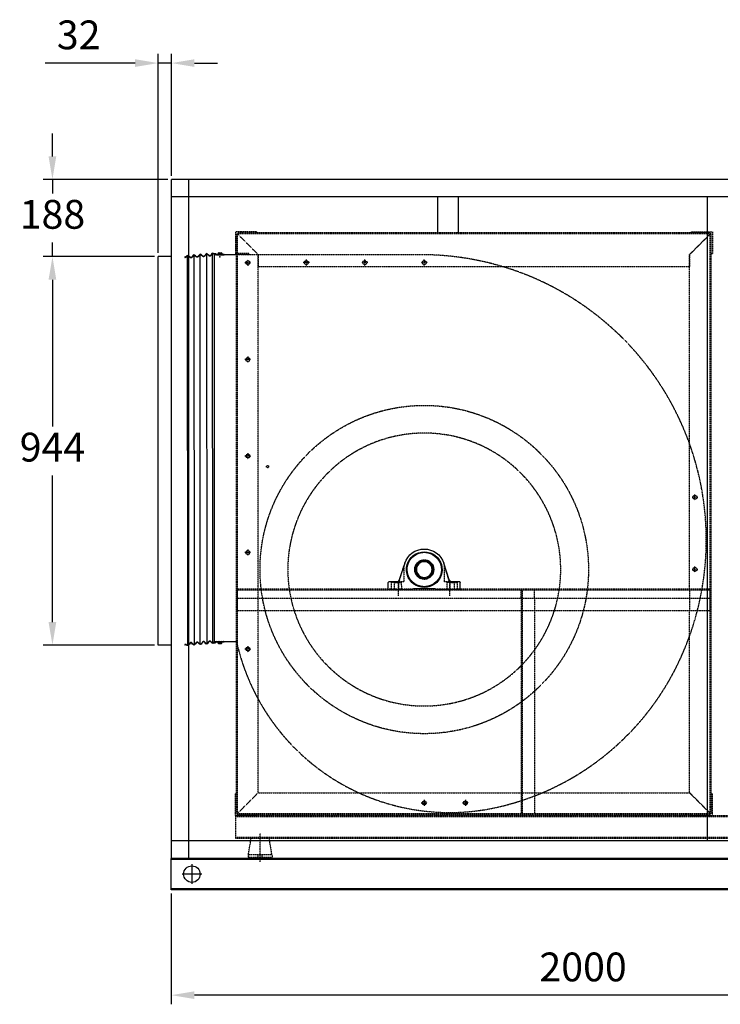
# Model space of a CAD drawing. Extents: x -79682 to -73535, y 23895 to 26581.
# Drawn here: x -79682 to -77980, y 24188 to 26581 of the extents above; entities that cross this region are included whole.
import ezdxf

# ---------------------------------------------------------------- set-up
doc = ezdxf.new("R2010")
doc.units = 0
doc.linetypes.add('HIDDEN', pattern=[0.375, 0.25, -0.125])
doc.layers.get('0').update_dxf_attribs({"linetype": 'CONTINUOUS'})
doc.layers.get('DEFPOINTS').update_dxf_attribs({"linetype": 'CONTINUOUS'})
doc.layers.add('2', color=3, linetype='HIDDEN')
doc.styles.get("Standard").update_dxf_attribs({"font": 'romans.shx'})
doc.dimstyles.new('ISO-25', dxfattribs={"dimtxt": 2.5, "dimasz": 2.5, "dimexe": 1.25, "dimexo": 0.625, "dimtad": 1, "dimdsep": 46, "dimtxsty": 'Standard', "dimcen": 2.5, "dimadec": 0, "dimazin": 0, "dimtfac": 1, "dimtmove": 0, "dimatfit": 3, "dimfxl": 0, "dimarcsym": 0})

# ---------------------------------------------------------------- blocks, each defined once
blk = doc.blocks.new('*D43')
at = {"color": 0, "lineweight": -2}
for p, q in [((-79354.4, 26005.1), (-79624.6, 26005.1)), ((-79602.3, 25949.1), (-79602.3, 25592.6)), ((-79602.3, 25117.1), (-79602.3, 25473.6)), ((-79354.4, 25061.1), (-79624.6, 25061.1))]:
    blk.add_line(p, q, dxfattribs=at)
at = {"color": 0}
for points in [[(-79611.7, 25949.1), (-79593, 25949.1), (-79602.3, 26005.1)], [(-79611.7, 25117.1), (-79593, 25117.1), (-79602.3, 25061.1)]]:
    blk.add_solid(points, dxfattribs=at)
at = {"layer": 'DEFPOINTS', "color": 0}
for p in [(-79602.3, 26005.1), (-79345.5, 26005.1, -1472.4), (-79345.5, 25061.1, -1472.4)]:
    blk.add_point(p, dxfattribs=at)
at = {"color": 0, "insert": (-79602.3, 25533.1), "char_height": 70, "attachment_point": 5}
blk.add_mtext('944', dxfattribs=at)
blk = doc.blocks.new('A$C76043815')
at = {"color": 7, "linetype": 'Continuous'}
for p, q in [((60.6, 83.1), (61.6, 81.9)), ((113.4, 81.9), (114.4, 83.1)), ((26.8, 24.5), (40.2, 64.9)), ((134.8, 64.9), (148.2, 24.5)), ((0, 0), (0, 17.5)), ((1.5, 19), (19.2, 19)), ((60, 1), (60, 0)), ((113, 3), (62, 3)), ((115, 0), (115, 1)), ((155.8, 19), (173.5, 19)), ((175, 0), (175, 17.5)), ((0, 0), (60, 0)), ((115, 0), (175, 0))]:
    blk.add_line(p, q, dxfattribs=at)
at = {"color": 7, "linetype": 'HIDDEN'}
for p, q in [((61.6, 81.9), (60.6, 83.1)), ((114.4, 83.1), (113.4, 81.9)), ((27.6, 24), (38, 57.9)), ((38, 19), (38, 57.9)), ((147.4, 24), (137, 57.9)), ((137, 57.9), (137, 19)), ((7.8, 17.5), (7.5, 0)), ((14.5, 17.5), (7.8, 17.5)), ((14.5, 19), (14.5, 17.5)), ((14.5, 19), (14.5, 17.5)), ((14.5, 17.5), (25, 17.5)), ((14.5, 17.5), (14.5, 0)), ((14.5, 17.5), (14.5, 0)), ((25, 17.5), (14.5, 17.5)), ((19.2, 19), (24, 19)), ((24, 19), (38, 19)), ((25, 17.5), (25, 19)), ((25, 17.5), (25, 19)), ((25, 17.5), (31.7, 17.5)), ((25, 17.5), (25, 0)), ((25, 17.5), (25, 0)), ((32, 0), (31.7, 17.5)), ((137, 19), (151, 19)), ((143.3, 17.5), (143, 0)), ((150, 17.5), (143.3, 17.5)), ((150, 17.5), (150, 19)), ((150, 17.5), (150, 19)), ((150, 17.5), (160.5, 17.5)), ((150, 17.5), (150, 0)), ((150, 17.5), (150, 0)), ((160.5, 17.5), (150, 17.5)), ((151, 19), (155.8, 19)), ((160.5, 19), (160.5, 17.5)), ((160.5, 19), (160.5, 17.5)), ((160.5, 17.5), (167.2, 17.5)), ((160.5, 17.5), (160.5, 0)), ((160.5, 17.5), (160.5, 0)), ((167.5, 0), (167.2, 17.5))]:
    blk.add_line(p, q, dxfattribs=at)
at = {"color": 7, "linetype": 'Continuous', "extrusion": (0, 0, -1)}
for radius in [23.1, 20.1]:
    blk.add_circle((-87.5, 49.2), radius, dxfattribs=at)
at = {"color": 7, "linetype": 'HIDDEN'}
for radius in [23.1, 20.1]:
    blk.add_circle((87.5, 49.2), radius, dxfattribs=at)
at = {"color": 7, "linetype": 'Continuous'}
for radius in [22.1, 19.1]:
    blk.add_circle((87.5, 49.2), radius, dxfattribs=at)
for centre, radius, start, end in [((87.5, 49.2), 49.8, 18.367, 161.633), ((87.5, 49.2), 43.2, 128.4174, 51.5826), ((87.5, 49.2), 41.7, 128.4174, 51.5826), ((87.5, 50.4), 40.8, 50.5239, 129.4761), ((19.2, 27), 8, 270, 341.633), ((155.8, 27), 8, 198.367, 270), ((1.5, 17.5), 1.5, 90, 180), ((62, 1), 2, 90, 180), ((113, 1), 2, 0, 90), ((173.5, 17.5), 1.5, 0, 90)]:
    blk.add_arc(centre, radius, start, end, dxfattribs=at)
at = {"color": 7, "linetype": 'HIDDEN'}
for centre, radius, start, end in [((87.5, 49.2), 43.2, 128.4174, 51.5826), ((87.5, 49.2), 41.7, 128.4174, 51.5826), ((87.5, 50.4), 40.8, 50.5239, 129.4761), ((39.5, 57.9), 1.5, 161.633, 183.0605), ((135.5, 57.9), 1.5, 357.3081, 18.367), ((18.5, 26.7), 9.49, 305.3921, 343.2744), ((18.5, 26.7), 9.5, 305.3984, 343.2682), ((27.9, 25.4), 1.41, 220.0878, 258.0982), ((27.9, 25.4), 1.41, 220.0878, 258.0982), ((147.1, 25.4), 1.41, 281.9018, 319.9122), ((147.1, 25.4), 1.41, 281.9018, 319.9122), ((156.5, 26.7), 9.5, 196.7318, 234.6016), ((156.5, 26.7), 9.49, 196.7256, 234.6079), ((6.3, 17.5), 1.5, 359, 90), ((33.2, 17.5), 1.5, 90, 181), ((141.8, 17.5), 1.5, 359, 90), ((168.7, 17.5), 1.5, 90, 181)]:
    blk.add_arc(centre, radius, start, end, dxfattribs=at)
at = {"color": 7, "linetype": 'Continuous'}
for start_param, end_param in [(0.668539, 5.614646), (5.614646, 6.951724)]:
    blk.add_ellipse((87.5, 49.1), major_axis=(0, 43.3), ratio=0.999995, start_param=start_param, end_param=end_param, dxfattribs=at)
blk = doc.blocks.new('*D45')
at = {"color": 0, "lineweight": -2}
for p, q in [((-79345.5, 26014), (-79345.5, 26497.6)), ((-79313.4, 26201.5), (-79313.4, 26497.6)), ((-79401.5, 26475.4), (-79619.8, 26475.4)), ((-79313.4, 26475.4), (-79345.5, 26475.4)), ((-79257.4, 26475.4), (-79201.4, 26475.4))]:
    blk.add_line(p, q, dxfattribs=at)
at = {"color": 0}
for points in [[(-79401.5, 26484.7), (-79401.5, 26466.1), (-79345.5, 26475.4)], [(-79257.4, 26484.7), (-79257.4, 26466.1), (-79313.4, 26475.4)]]:
    blk.add_solid(points, dxfattribs=at)
at = {"layer": 'DEFPOINTS', "color": 0}
for p in [(-79345.5, 26475.4), (-79313.4, 26192.6, -1472.4), (-79345.5, 26005.1, -1472.4)]:
    blk.add_point(p, dxfattribs=at)
at = {"color": 0, "insert": (-79538.6, 26534.9), "char_height": 70, "attachment_point": 5}
blk.add_mtext('32', dxfattribs=at)
blk = doc.blocks.new('*D46')
at = {"color": 0, "lineweight": -2}
for p, q in [((-79602.3, 26248.6), (-79602.3, 26304.6)), ((-79322.3, 26192.6), (-79624.6, 26192.6)), ((-79602.3, 26192.6), (-79602.3, 26158.3)), ((-79602.3, 26005.1), (-79602.3, 26039.3)), ((-79354.4, 26005.1), (-79624.6, 26005.1)), ((-79602.3, 25949.1), (-79602.3, 25893.1))]:
    blk.add_line(p, q, dxfattribs=at)
at = {"color": 0}
for points in [[(-79611.7, 26248.6), (-79593, 26248.6), (-79602.3, 26192.6)], [(-79611.7, 25949.1), (-79593, 25949.1), (-79602.3, 26005.1)]]:
    blk.add_solid(points, dxfattribs=at)
at = {"layer": 'DEFPOINTS', "color": 0}
for p in [(-79313.4, 26192.6, -1472.4), (-79602.3, 26005.1), (-79345.5, 26005.1, -1472.4)]:
    blk.add_point(p, dxfattribs=at)
at = {"color": 0, "insert": (-79602.3, 26098.8), "char_height": 70, "attachment_point": 5}
blk.add_mtext('188', dxfattribs=at)
blk = doc.blocks.new('*D47')
at = {"color": 0, "lineweight": -2}
for p, q in [((-79313.6, 24457.7), (-79313.6, 24188.3)), ((-77313.4, 24457.7), (-77313.4, 24188.3)), ((-77369.4, 24210.5), (-79257.6, 24210.5))]:
    blk.add_line(p, q, dxfattribs=at)
at = {"color": 0}
for points in [[(-79257.6, 24219.8), (-79257.6, 24201.1), (-79313.6, 24210.5)], [(-77369.4, 24219.8), (-77369.4, 24201.1), (-77313.4, 24210.5)]]:
    blk.add_solid(points, dxfattribs=at)
at = {"layer": 'DEFPOINTS', "color": 0}
for p in [(-79313.6, 24466.6, -1472.4), (-77313.4, 24466.6, -1472.4), (-79313.6, 24210.5)]:
    blk.add_point(p, dxfattribs=at)
at = {"color": 0, "insert": (-78313.5, 24270), "char_height": 70, "attachment_point": 5}
blk.add_mtext('2000', dxfattribs=at)

msp = doc.modelspace()

# ---------------------------------------------------------------- linework, layer by layer
for p, q in [((-77313.4, 26192.6, -1472.4), (-79313.4, 26192.6, -1472.4)), ((-79313.4, 24542.6, -1472.4), (-79313.4, 26192.6, -1472.4)), ((-79270.9, 24542.6, -1472.4), (-79270.9, 26192.6, -1472.4)), ((-77313.4, 26150.1, -1472.4), (-79313.4, 26150.1, -1472.4)), ((-78665.9, 26062.8, -1472.4), (-78665.9, 26150.1, -1472.4)), ((-78615.9, 26062.8, -1472.4), (-78615.9, 26150.1, -1472.4)), ((-78010.9, 24585.1, -1472.4), (-78010.9, 26150.1, -1472.4)), ((-79258.7, 26008.8, -1472.4), (-79258.3, 25061.8, -1472.4)), ((-79243.2, 25063.1, -1472.4), (-79243.4, 26010.2, -1472.4)), ((-79228.2, 26011.6, -1472.4), (-79227.7, 25064.4, -1472.4)), ((-79212.8, 25065.6, -1472.4), (-79213.2, 26013, -1472.4)), ((-79209.2, 26009.7, -1472.4), (-79209.2, 25069.7, -1472.4)), ((-79155.2, 26009.7, -1472.4), (-79209.2, 26009.7, -1472.4)), ((-79207.5, 26012.4, -1472.4), (-79209.1, 26010.8, -1472.4)), ((-79208.3, 26012.4, -1472.4), (-79206.9, 26012.4, -1472.4)), ((-79208.3, 26010.9, -1472.4), (-79208.3, 26011.4, -1472.4)), ((-79208.3, 26011.4, -1472.4), (-79207.3, 26011.4, -1472.4)), ((-79207.3, 26011.4, -1472.4), (-79208.3, 26011.4, -1472.4)), ((-79207.2, 26010.9, -1472.4), (-79208.3, 26010.9, -1472.4)), ((-79208.3, 26010.9, -1472.4), (-79207.2, 26010.9, -1472.4)), ((-79207.7, 26010.9, -1472.4), (-79208.2, 26010.4, -1472.4)), ((-79207.9, 26009.7, -1472.4), (-79207.3, 26009.7, -1472.4)), ((-79207.7, 26010.4, -1472.4), (-79207.2, 26010.4, -1472.4)), ((-79207.7, 26010.4, -1472.4), (-79207.2, 26010.4, -1472.4)), ((-79206.4, 26012.2, -1472.4), (-79207.2, 26011.4, -1472.4)), ((-79207.2, 26010.9, -1472.4), (-79207.2, 26010.4, -1472.4)), ((-79205.6, 26011.6, -1472.4), (-79206.3, 26010.9, -1472.4)), ((-79204.9, 26011, -1472.4), (-79205.6, 26010.3, -1472.4)), ((-79203.8, 26010.7, -1472.4), (-79204.7, 26009.8, -1472.4)), ((-79203.7, 26010.7, -1472.4), (-79185.2, 26010.7, -1472.4)), ((-79203.7, 26009.7, -1472.4), (-79185.2, 26009.7, -1472.4)), ((-79202.5, 26010.7, -1472.4), (-79203.5, 26009.7, -1472.4)), ((-79201.2, 26010.7, -1472.4), (-79202.2, 26009.7, -1472.4)), ((-79199.8, 26010.7, -1472.4), (-79200.8, 26009.7, -1472.4)), ((-79200.4, 26011.2, -1472.4), (-79190.4, 26011.2, -1472.4)), ((-79200.4, 26011.2, -1472.4), (-79200.4, 26010.7, -1472.4)), ((-79200.4, 26010.7, -1472.4), (-79190.4, 26010.7, -1472.4)), ((-79199.9, 26013.8, -1472.4), (-79199.9, 26011.2, -1472.4)), ((-79198.5, 26010.7, -1472.4), (-79199.5, 26009.7, -1472.4)), ((-79198.8, 26014.2, -1472.4), (-79192, 26014.2, -1472.4)), ((-79197.1, 26010.7, -1472.4), (-79198.1, 26009.7, -1472.4)), ((-79197.6, 26013.8, -1472.4), (-79197.6, 26011.2, -1472.4)), ((-79196, 26010.5, -1472.4), (-79196.8, 26009.7, -1472.4)), ((-79195.8, 26010.7, -1472.4), (-79196, 26010.5, -1472.4)), ((-79194.4, 26010.7, -1472.4), (-79195.4, 26009.7, -1472.4)), ((-79193.1, 26010.7, -1472.4), (-79194.1, 26009.7, -1472.4)), ((-79193.1, 26013.8, -1472.4), (-79193.1, 26011.2, -1472.4)), ((-79191.7, 26010.7, -1472.4), (-79192.7, 26009.7, -1472.4)), ((-79190.4, 26010.7, -1472.4), (-79191.4, 26009.7, -1472.4)), ((-79190.9, 26013.8, -1472.4), (-79190.9, 26011.2, -1472.4)), ((-79345.5, 25061.1, -1472.4), (-79345.5, 26005.1, -1472.4)), ((-79313.4, 26005.1, -1472.4), (-79345.5, 26005.1, -1472.4)), ((-79278.9, 26004.4, -1472.4), (-79278.9, 26004.9, -1472.4)), ((-79273.7, 25060.5, -1472.4), (-79274.1, 26007.3, -1472.4)), ((-79313.4, 25061.1, -1472.4), (-79345.5, 25061.1, -1472.4)), ((-79278.9, 25061.8, -1472.4), (-79278.9, 25061.3, -1472.4)), ((-79209.2, 25069.7, -1472.4), (-79155.2, 25069.7, -1472.4)), ((-79207.5, 25067, -1472.4), (-79209.1, 25068.5, -1472.4)), ((-79208.3, 25068.5, -1472.4), (-79207.2, 25068.5, -1472.4)), ((-79208.3, 25068.5, -1472.4), (-79208.3, 25068, -1472.4)), ((-79207.2, 25068.5, -1472.4), (-79208.3, 25068.5, -1472.4)), ((-79207.3, 25068, -1472.4), (-79208.3, 25068, -1472.4)), ((-79208.3, 25068, -1472.4), (-79207.3, 25068, -1472.4)), ((-79208.3, 25067, -1472.4), (-79206.9, 25067, -1472.4)), ((-79207.7, 25068.5, -1472.4), (-79208.2, 25068.9, -1472.4)), ((-79207.9, 25069.7, -1472.4), (-79207.3, 25069.7, -1472.4)), ((-79207.7, 25069, -1472.4), (-79207.2, 25069, -1472.4)), ((-79207.7, 25069, -1472.4), (-79207.2, 25069, -1472.4)), ((-79207.2, 25068.5, -1472.4), (-79207.2, 25069, -1472.4)), ((-79206.4, 25067.1, -1472.4), (-79207.2, 25068, -1472.4)), ((-79205.6, 25067.7, -1472.4), (-79206.3, 25068.5, -1472.4)), ((-79204.9, 25068.4, -1472.4), (-79205.6, 25069.1, -1472.4)), ((-79203.8, 25068.7, -1472.4), (-79204.7, 25069.5, -1472.4)), ((-79203.7, 25069.7, -1472.4), (-79185.2, 25069.7, -1472.4)), ((-79203.7, 25068.7, -1472.4), (-79185.2, 25068.7, -1472.4)), ((-79202.5, 25068.7, -1472.4), (-79203.5, 25069.7, -1472.4)), ((-79201.2, 25068.7, -1472.4), (-79202.2, 25069.7, -1472.4)), ((-79199.8, 25068.7, -1472.4), (-79200.8, 25069.7, -1472.4)), ((-79200.4, 25068.2, -1472.4), (-79200.4, 25068.7, -1472.4)), ((-79200.4, 25068.7, -1472.4), (-79190.4, 25068.7, -1472.4)), ((-79200.4, 25068.2, -1472.4), (-79190.4, 25068.2, -1472.4)), ((-79199.9, 25065.5, -1472.4), (-79199.9, 25068.2, -1472.4)), ((-79198.5, 25068.7, -1472.4), (-79199.5, 25069.7, -1472.4)), ((-79198.8, 25065.2, -1472.4), (-79192, 25065.2, -1472.4)), ((-79197.1, 25068.7, -1472.4), (-79198.1, 25069.7, -1472.4)), ((-79197.6, 25065.5, -1472.4), (-79197.6, 25068.2, -1472.4)), ((-79196, 25068.9, -1472.4), (-79196.8, 25069.7, -1472.4)), ((-79195.8, 25068.7, -1472.4), (-79196, 25068.9, -1472.4)), ((-79194.4, 25068.7, -1472.4), (-79195.4, 25069.7, -1472.4)), ((-79193.1, 25068.7, -1472.4), (-79194.1, 25069.7, -1472.4)), ((-79193.1, 25065.5, -1472.4), (-79193.1, 25068.2, -1472.4)), ((-79191.7, 25068.7, -1472.4), (-79192.7, 25069.7, -1472.4)), ((-79190.4, 25068.7, -1472.4), (-79191.4, 25069.7, -1472.4)), ((-79190.9, 25065.5, -1472.4), (-79190.9, 25068.2, -1472.4)), ((-77313.4, 24585.1, -1472.4), (-79313.4, 24585.1, -1472.4)), ((-79313.6, 24542.6, -1472.4), (-77313.4, 24542.6, -1472.4)), ((-79313.6, 24466.6, -1472.4), (-79313.6, 24542.6, -1472.4)), ((-77313.6, 24540.1, -1472.4), (-79313.6, 24540.1, -1472.4)), ((-77313.4, 24542.6, -1472.4), (-79313.4, 24542.6, -1472.4)), ((-79263.6, 24528.5, -1472.4), (-79263.6, 24480.6, -1472.4)), ((-79239.7, 24504.6, -1472.4), (-79287.5, 24504.6, -1472.4)), ((-77313.6, 24469.1, -1472.4), (-79313.6, 24469.1, -1472.4)), ((-77313.4, 24466.6, -1472.4), (-79313.6, 24466.6, -1472.4))]:
    msp.add_line(p, q)
msp.add_circle((-79263.6, 24504.6, -1472.4), 20)
for centre, radius, start, end in [((-79208.3, 26011.4, -1472.4), 1, 90, 235.3032), ((-79208.3, 26011.1, -1472.4), 0.25, 90, 270), ((-79207.2, 26010.5, -1472.4), 0.866, 264, 79.324), ((-79207.1, 26010.5, -1472.4), 0.859, 37.3357, 100.344), ((-79207.2, 26010.6, -1472.4), 0.25, 270, 90), ((-79207.1, 26010.6, -1472.4), 1.8, 36.5932, 83.749), ((-79203.7, 26013.1, -1472.4), 3.47, 217.1589, 270.2188), ((-79203.7, 26013.2, -1472.4), 2.5, 217.3694, 270), ((-79198.8, 26012.2, -1472.4), 1.98, 55.437, 124.563), ((-79195.4, 26006.8, -1472.4), 7.41, 72.3164, 107.6836), ((-79192, 26012.2, -1472.4), 1.98, 55.437, 124.563), ((-79279.9, 26004, -1472.4), 0.859, 100.344, 276.3927), ((-79279.9, 26004.1, -1472.4), 0.25, 90, 270), ((-79285.5, 26009.8, -1472.4), 9.91, 324.5058, 329.7025), ((-79279.9, 25062.1, -1472.4), 0.859, 83.6073, 259.656), ((-79279.9, 25062, -1472.4), 0.25, 90, 270), ((-79271.4, 25069.3, -1472.4), 10, 227.3769, 237.4831), ((-79208.3, 25068, -1472.4), 1, 138.3392, 270), ((-79208.3, 25068.2, -1472.4), 0.25, 90, 270), ((-79207.2, 25068.8, -1472.4), 0.866, 280.676, 96), ((-79207.1, 25068.8, -1472.4), 0.859, 259.656, 322.6643), ((-79207.2, 25068.7, -1472.4), 0.25, 270, 90), ((-79207.1, 25068.8, -1472.4), 1.8, 276.251, 323.4068), ((-79203.7, 25066.2, -1472.4), 3.47, 89.7812, 142.8411), ((-79203.7, 25066.2, -1472.4), 2.5, 90, 142.6306), ((-79198.8, 25067.2, -1472.4), 1.98, 235.437, 304.563), ((-79195.4, 25072.6, -1472.4), 7.41, 252.3164, 287.6836), ((-79192, 25067.2, -1472.4), 1.98, 235.437, 304.563)]:
    msp.add_arc(centre, radius, start, end)
for points in [[(-79209.7, 26011.2, -1472.4), (-79213.2, 26013.7, -1472.4), (-79219.7, 26007, -1472.4), (-79228.3, 26012.3, -1472.4), (-79234.8, 26005.6, -1472.4), (-79243.6, 26010.9, -1472.4), (-79250.6, 26004.2, -1472.4), (-79258.9, 26009.4, -1472.4), (-79265.5, 26002.8, -1472.4), (-79274.5, 26008, -1472.4), (-79277.5, 26005, -1472.4)], [(-79210.1, 26010.7, -1472.4), (-79209.3, 26010.1, -1472.4), (-79207.9, 26009.7, -1472.4)], [(-79276.4, 25061.5, -1472.4), (-79277.8, 25062.5, -1472.4), (-79279.8, 25063, -1472.4)], [(-79209.5, 25067.9, -1472.4), (-79212.5, 25064.9, -1472.4), (-79220.1, 25070.4, -1472.4), (-79227.6, 25063.7, -1472.4), (-79235.2, 25069.1, -1472.4), (-79243, 25062.4, -1472.4), (-79251, 25067.8, -1472.4), (-79258.2, 25061.1, -1472.4), (-79265.9, 25066.5, -1472.4), (-79273.8, 25059.8, -1472.4), (-79276.8, 25060.8, -1472.4)], [(-79210, 25068.2, -1472.4), (-79209.1, 25069.1, -1472.4), (-79207.9, 25069.7, -1472.4)]]:
    msp.add_spline(points, degree=3)
for points, knots in [([(-79210.1, 26010.7, -1472.4), (-79210.4, 26011, -1472.4), (-79210.6, 26011.2, -1472.4), (-79211.2, 26011.7, -1472.4), (-79211.6, 26012.1, -1472.4), (-79212.2, 26012.6, -1472.4), (-79212.4, 26012.7, -1472.4), (-79212.8, 26012.9, -1472.4), (-79212.9, 26013, -1472.4), (-79213.1, 26013, -1472.4), (-79213.2, 26013, -1472.4), (-79213.4, 26012.9, -1472.4), (-79213.5, 26012.9, -1472.4), (-79213.7, 26012.8, -1472.4), (-79213.9, 26012.7, -1472.4), (-79214.3, 26012.3, -1472.4), (-79214.6, 26012, -1472.4), (-79215.2, 26011.1, -1472.4), (-79215.5, 26010.6, -1472.4), (-79216.2, 26009.6, -1472.4), (-79216.5, 26009.1, -1472.4), (-79217.1, 26008.2, -1472.4), (-79217.4, 26007.8, -1472.4), (-79218.1, 26007.1, -1472.4), (-79218.5, 26006.8, -1472.4), (-79219.1, 26006.5, -1472.4), (-79219.3, 26006.4, -1472.4), (-79219.8, 26006.3, -1472.4), (-79220.1, 26006.3, -1472.4), (-79220.7, 26006.4, -1472.4), (-79221, 26006.4, -1472.4), (-79221.5, 26006.7, -1472.4), (-79221.7, 26006.8, -1472.4), (-79222.6, 26007.3, -1472.4), (-79223.1, 26007.8, -1472.4), (-79224.2, 26008.8, -1472.4), (-79224.7, 26009.3, -1472.4), (-79225.8, 26010.3, -1472.4), (-79226.3, 26010.8, -1472.4), (-79227.1, 26011.3, -1472.4), (-79227.3, 26011.4, -1472.4), (-79227.8, 26011.6, -1472.4), (-79227.9, 26011.6, -1472.4), (-79228.2, 26011.6, -1472.4), (-79228.2, 26011.6, -1472.4), (-79228.4, 26011.5, -1472.4), (-79228.5, 26011.5, -1472.4), (-79228.9, 26011.3, -1472.4), (-79229.1, 26011.1, -1472.4), (-79229.6, 26010.5, -1472.4), (-79229.9, 26010.2, -1472.4), (-79230.4, 26009.4, -1472.4), (-79230.7, 26009, -1472.4), (-79231.4, 26008, -1472.4), (-79231.8, 26007.4, -1472.4), (-79232.5, 26006.4, -1472.4), (-79232.8, 26006, -1472.4), (-79233.5, 26005.4, -1472.4), (-79233.8, 26005.2, -1472.4), (-79234.3, 26005, -1472.4), (-79234.5, 26005, -1472.4), (-79234.9, 26004.9, -1472.4), (-79235.1, 26004.9, -1472.4), (-79235.7, 26004.9, -1472.4), (-79236.1, 26005.1, -1472.4), (-79236.9, 26005.4, -1472.4), (-79237.3, 26005.7, -1472.4), (-79238, 26006.3, -1472.4), (-79238.4, 26006.6, -1472.4), (-79239.4, 26007.5, -1472.4), (-79240.1, 26008.1, -1472.4), (-79241.2, 26009.1, -1472.4), (-79241.7, 26009.4, -1472.4), (-79242.4, 26009.9, -1472.4), (-79242.7, 26010, -1472.4), (-79243.1, 26010.2, -1472.4), (-79243.3, 26010.2, -1472.4), (-79243.5, 26010.2, -1472.4), (-79243.6, 26010.2, -1472.4), (-79243.9, 26010.1, -1472.4), (-79244, 26010, -1472.4), (-79244.3, 26009.8, -1472.4), (-79244.5, 26009.7, -1472.4), (-79245, 26009.1, -1472.4), (-79245.4, 26008.7, -1472.4), (-79246.2, 26007.5, -1472.4), (-79246.6, 26006.9, -1472.4), (-79247.5, 26005.8, -1472.4), (-79247.9, 26005.2, -1472.4), (-79248.6, 26004.4, -1472.4), (-79249, 26004.1, -1472.4), (-79249.6, 26003.7, -1472.4), (-79249.9, 26003.6, -1472.4), (-79250.4, 26003.5, -1472.4), (-79250.7, 26003.4, -1472.4), (-79251.1, 26003.5, -1472.4), (-79251.3, 26003.5, -1472.4), (-79252, 26003.7, -1472.4), (-79252.4, 26003.9, -1472.4), (-79253.2, 26004.5, -1472.4), (-79253.6, 26004.8, -1472.4), (-79254.3, 26005.5, -1472.4), (-79254.7, 26005.8, -1472.4), (-79255.6, 26006.7, -1472.4), (-79256.2, 26007.3, -1472.4), (-79257.1, 26008, -1472.4), (-79257.4, 26008.3, -1472.4), (-79258, 26008.6, -1472.4), (-79258.2, 26008.7, -1472.4), (-79258.5, 26008.8, -1472.4), (-79258.6, 26008.8, -1472.4), (-79258.8, 26008.8, -1472.4), (-79258.9, 26008.7, -1472.4), (-79259.1, 26008.7, -1472.4), (-79259.1, 26008.6, -1472.4), (-79259.5, 26008.5, -1472.4), (-79259.7, 26008.2, -1472.4), (-79260.2, 26007.7, -1472.4), (-79260.5, 26007.3, -1472.4), (-79261.1, 26006.5, -1472.4), (-79261.3, 26006.1, -1472.4), (-79262, 26005.1, -1472.4), (-79262.4, 26004.5, -1472.4), (-79263.2, 26003.5, -1472.4), (-79263.5, 26003.1, -1472.4), (-79264.2, 26002.6, -1472.4), (-79264.5, 26002.4, -1472.4), (-79265, 26002.2, -1472.4), (-79265.2, 26002.1, -1472.4), (-79265.6, 26002, -1472.4), (-79265.8, 26002, -1472.4), (-79266.4, 26002.1, -1472.4), (-79266.9, 26002.2, -1472.4), (-79267.7, 26002.6, -1472.4), (-79268.1, 26002.9, -1472.4), (-79268.8, 26003.5, -1472.4), (-79269.2, 26003.8, -1472.4), (-79270.2, 26004.7, -1472.4), (-79270.9, 26005.3, -1472.4), (-79272, 26006.3, -1472.4), (-79272.5, 26006.6, -1472.4), (-79273.2, 26007.1, -1472.4), (-79273.5, 26007.2, -1472.4), (-79273.9, 26007.3, -1472.4), (-79274, 26007.3, -1472.4), (-79274.3, 26007.3, -1472.4), (-79274.4, 26007.3, -1472.4), (-79274.6, 26007.2, -1472.4), (-79274.7, 26007.2, -1472.4), (-79275.1, 26007, -1472.4), (-79275.4, 26006.7, -1472.4), (-79276, 26006.1, -1472.4), (-79276.3, 26005.7, -1472.4), (-79276.7, 26005.1, -1472.4), (-79276.9, 26004.9, -1472.4), (-79277, 26004.8, -1472.4)], [0, 0, 0, 0, 0.688507, 0.688507, 2.06552, 2.06552, 3.183977, 3.183977, 3.885274, 3.885274, 4.58657, 4.58657, 5.287867, 5.287867, 5.989164, 5.989164, 7.439284, 7.439284, 8.889405, 8.889405, 10.339526, 10.339526, 11.645279, 11.645279, 12.951032, 12.951032, 13.515014, 13.515014, 14.298878, 14.298878, 15.082741, 15.082741, 15.866605, 15.866605, 17.673141, 17.673141, 19.479678, 19.479678, 21.286214, 21.286214, 22.42673, 22.42673, 23.316708, 23.316708, 23.94868, 23.94868, 24.580651, 24.580651, 25.833643, 25.833643, 27.086635, 27.086635, 28.339628, 28.339628, 30.090264, 30.090264, 31.459635, 31.459635, 32.430506, 32.430506, 32.967925, 32.967925, 33.505344, 33.505344, 34.71058, 34.71058, 35.915817, 35.915817, 37.121053, 37.121053, 39.284389, 39.284389, 40.944169, 40.944169, 42.134183, 42.134183, 42.901137, 42.901137, 43.668092, 43.668092, 44.435047, 44.435047, 45.202002, 45.202002, 46.982849, 46.982849, 48.763696, 48.763696, 50.544543, 50.544543, 51.704711, 51.704711, 52.605128, 52.605128, 53.210579, 53.210579, 53.816029, 53.816029, 55.096752, 55.096752, 56.377474, 56.377474, 57.658196, 57.658196, 59.504809, 59.504809, 60.931036, 60.931036, 61.945233, 61.945233, 62.581574, 62.581574, 63.133501, 63.133501, 63.685428, 63.685428, 64.954178, 64.954178, 66.222928, 66.222928, 67.491678, 67.491678, 69.254113, 69.254113, 70.6342, 70.6342, 71.612972, 71.612972, 72.158661, 72.158661, 72.704351, 72.704351, 73.930267, 73.930267, 75.156183, 75.156183, 76.382099, 76.382099, 78.539188, 78.539188, 80.183193, 80.183193, 81.362851, 81.362851, 82.183464, 82.183464, 82.820973, 82.820973, 83.458482, 83.458482, 84.791574, 84.791574, 86.124667, 86.124667, 86.836641, 86.836641, 86.836641, 86.836641]), ([(-79209.7, 26011.2, -1472.4), (-79209.4, 26010.9, -1472.4), (-79209, 26010.5, -1472.4), (-79208.3, 26010.4, -1472.4), (-79207.7, 26010.4, -1472.4)], [0.066149, 0.066149, 0.066149, 0.066149, 1.0627, 2.151807, 2.151807, 2.151807, 2.151807]), ([(-79277.4, 26004, -1472.4), (-79277.6, 26003.9, -1472.4), (-79278.2, 26003.3, -1472.4), (-79279.1, 26003.2, -1472.4), (-79279.8, 26003.2, -1472.4)], [0.763599, 0.763599, 0.763599, 0.763599, 1.341123, 3.396749, 3.396749, 3.396749, 3.396749]), ([(-79277.5, 26005, -1472.4), (-79277.9, 26004.6, -1472.4), (-79278.2, 26004, -1472.4), (-79278.8, 26003.9, -1472.4), (-79279.5, 26003.9, -1472.4)], [0.066149, 0.066149, 0.066149, 0.066149, 1.0627, 2.151807, 2.151807, 2.151807, 2.151807]), ([(-79278.2, 25061.9, -1472.4), (-79278.2, 25061.9, -1472.4), (-79278.5, 25062.2, -1472.4), (-79278.8, 25062.3, -1472.4), (-79279.5, 25062.3, -1472.4)], [0.940746, 0.940746, 0.940746, 0.940746, 1.0627, 2.151807, 2.151807, 2.151807, 2.151807]), ([(-79210, 25068.2, -1472.4), (-79210.3, 25068, -1472.4), (-79210.6, 25067.6, -1472.4), (-79210.9, 25067.2, -1472.4), (-79211.2, 25066.8, -1472.4), (-79211.7, 25066.2, -1472.4), (-79211.9, 25066, -1472.4), (-79212.3, 25065.7, -1472.4), (-79212.4, 25065.7, -1472.4), (-79212.6, 25065.6, -1472.4), (-79212.7, 25065.6, -1472.4), (-79212.9, 25065.6, -1472.4), (-79213, 25065.6, -1472.4), (-79213.2, 25065.7, -1472.4), (-79213.4, 25065.8, -1472.4), (-79213.8, 25066.1, -1472.4), (-79214.2, 25066.4, -1472.4), (-79214.9, 25067.1, -1472.4), (-79215.3, 25067.5, -1472.4), (-79216.1, 25068.4, -1472.4), (-79216.6, 25068.8, -1472.4), (-79217.3, 25069.6, -1472.4), (-79217.7, 25070, -1472.4), (-79218.5, 25070.6, -1472.4), (-79219, 25070.8, -1472.4), (-79219.6, 25071, -1472.4), (-79219.8, 25071, -1472.4), (-79220.3, 25071.1, -1472.4), (-79220.6, 25071, -1472.4), (-79221.2, 25070.8, -1472.4), (-79221.4, 25070.7, -1472.4), (-79221.9, 25070.4, -1472.4), (-79222.1, 25070.2, -1472.4), (-79222.8, 25069.5, -1472.4), (-79223.3, 25069, -1472.4), (-79224.2, 25067.8, -1472.4), (-79224.7, 25067.2, -1472.4), (-79225.5, 25066, -1472.4), (-79225.9, 25065.5, -1472.4), (-79226.6, 25064.9, -1472.4), (-79226.8, 25064.7, -1472.4), (-79227.2, 25064.5, -1472.4), (-79227.4, 25064.4, -1472.4), (-79227.6, 25064.4, -1472.4), (-79227.7, 25064.4, -1472.4), (-79227.9, 25064.4, -1472.4), (-79228, 25064.4, -1472.4), (-79228.4, 25064.6, -1472.4), (-79228.7, 25064.7, -1472.4), (-79229.3, 25065.2, -1472.4), (-79229.6, 25065.5, -1472.4), (-79230.2, 25066.1, -1472.4), (-79230.6, 25066.5, -1472.4), (-79231.4, 25067.4, -1472.4), (-79231.9, 25067.9, -1472.4), (-79232.8, 25068.7, -1472.4), (-79233.2, 25069.1, -1472.4), (-79234, 25069.5, -1472.4), (-79234.3, 25069.6, -1472.4), (-79234.8, 25069.8, -1472.4), (-79235, 25069.8, -1472.4), (-79235.4, 25069.8, -1472.4), (-79235.6, 25069.8, -1472.4), (-79236.2, 25069.6, -1472.4), (-79236.6, 25069.4, -1472.4), (-79237.3, 25068.9, -1472.4), (-79237.6, 25068.6, -1472.4), (-79238.3, 25067.9, -1472.4), (-79238.6, 25067.5, -1472.4), (-79239.5, 25066.5, -1472.4), (-79240, 25065.7, -1472.4), (-79240.9, 25064.6, -1472.4), (-79241.3, 25064.1, -1472.4), (-79241.9, 25063.5, -1472.4), (-79242.2, 25063.4, -1472.4), (-79242.6, 25063.2, -1472.4), (-79242.7, 25063.1, -1472.4), (-79243, 25063.1, -1472.4), (-79243.1, 25063.1, -1472.4), (-79243.4, 25063.1, -1472.4), (-79243.5, 25063.2, -1472.4), (-79243.9, 25063.3, -1472.4), (-79244, 25063.4, -1472.4), (-79244.7, 25063.8, -1472.4), (-79245.1, 25064.2, -1472.4), (-79246.1, 25065.2, -1472.4), (-79246.6, 25065.7, -1472.4), (-79247.6, 25066.7, -1472.4), (-79248.2, 25067.2, -1472.4), (-79249, 25067.9, -1472.4), (-79249.4, 25068.1, -1472.4), (-79250.1, 25068.4, -1472.4), (-79250.4, 25068.5, -1472.4), (-79251, 25068.5, -1472.4), (-79251.2, 25068.5, -1472.4), (-79251.6, 25068.4, -1472.4), (-79251.8, 25068.3, -1472.4), (-79252.4, 25068, -1472.4), (-79252.8, 25067.7, -1472.4), (-79253.5, 25067, -1472.4), (-79253.8, 25066.6, -1472.4), (-79254.5, 25065.8, -1472.4), (-79254.8, 25065.4, -1472.4), (-79255.5, 25064.4, -1472.4), (-79256, 25063.8, -1472.4), (-79256.7, 25062.8, -1472.4), (-79257, 25062.5, -1472.4), (-79257.5, 25062.1, -1472.4), (-79257.7, 25062, -1472.4), (-79258, 25061.9, -1472.4), (-79258.1, 25061.8, -1472.4), (-79258.3, 25061.8, -1472.4), (-79258.4, 25061.8, -1472.4), (-79258.6, 25061.8, -1472.4), (-79258.7, 25061.9, -1472.4), (-79259, 25062, -1472.4), (-79259.3, 25062.2, -1472.4), (-79260, 25062.7, -1472.4), (-79260.3, 25063, -1472.4), (-79261, 25063.7, -1472.4), (-79261.4, 25064, -1472.4), (-79262.2, 25064.9, -1472.4), (-79262.7, 25065.4, -1472.4), (-79263.6, 25066.2, -1472.4), (-79264, 25066.5, -1472.4), (-79264.7, 25067, -1472.4), (-79265, 25067.1, -1472.4), (-79265.6, 25067.2, -1472.4), (-79265.8, 25067.2, -1472.4), (-79266.2, 25067.2, -1472.4), (-79266.4, 25067.2, -1472.4), (-79267, 25067, -1472.4), (-79267.4, 25066.8, -1472.4), (-79268, 25066.3, -1472.4), (-79268.4, 25066, -1472.4), (-79269, 25065.3, -1472.4), (-79269.3, 25064.9, -1472.4), (-79270.1, 25063.9, -1472.4), (-79270.6, 25063.1, -1472.4), (-79271.6, 25062, -1472.4), (-79272, 25061.5, -1472.4), (-79272.7, 25061, -1472.4), (-79273, 25060.8, -1472.4), (-79273.4, 25060.6, -1472.4), (-79273.6, 25060.6, -1472.4), (-79273.8, 25060.5, -1472.4), (-79273.9, 25060.5, -1472.4), (-79274.2, 25060.5, -1472.4), (-79274.3, 25060.6, -1472.4), (-79274.9, 25060.7, -1472.4), (-79275.3, 25060.9, -1472.4), (-79276, 25061.2, -1472.4), (-79276.2, 25061.3, -1472.4), (-79276.4, 25061.5, -1472.4)], [0, 0, 0, 0, 0.688688, 0.688688, 2.066063, 2.066063, 3.18428, 3.18428, 3.885442, 3.885442, 4.586604, 4.586604, 5.287766, 5.287766, 5.988929, 5.988929, 7.438968, 7.438968, 8.889007, 8.889007, 10.339047, 10.339047, 11.64493, 11.64493, 12.950813, 12.950813, 13.514938, 13.514938, 14.298688, 14.298688, 15.082438, 15.082438, 15.866188, 15.866188, 17.672533, 17.672533, 19.478878, 19.478878, 21.285223, 21.285223, 22.426149, 22.426149, 23.316254, 23.316254, 23.948542, 23.948542, 24.58083, 24.58083, 25.833898, 25.833898, 27.086965, 27.086965, 28.340033, 28.340033, 30.090524, 30.090524, 31.459819, 31.459819, 32.430623, 32.430623, 32.968017, 32.968017, 33.505412, 33.505412, 34.710564, 34.710564, 35.915716, 35.915716, 37.120869, 37.120869, 39.284326, 39.284326, 40.944613, 40.944613, 42.134885, 42.134885, 42.901351, 42.901351, 43.667816, 43.667816, 44.434282, 44.434282, 45.200748, 45.200748, 46.982016, 46.982016, 48.763284, 48.763284, 50.544552, 50.544552, 51.704604, 51.704604, 52.604212, 52.604212, 53.209409, 53.209409, 53.814605, 53.814605, 55.092402, 55.092402, 56.370199, 56.370199, 57.647997, 57.647997, 59.503541, 59.503541, 60.9357, 60.9357, 61.954288, 61.954288, 62.59581, 62.59581, 63.160044, 63.160044, 63.724278, 63.724278, 65.018313, 65.018313, 66.312347, 66.312347, 67.606382, 67.606382, 69.326516, 69.326516, 70.686449, 70.686449, 71.647483, 71.647483, 72.193827, 72.193827, 72.740171, 72.740171, 73.950503, 73.950503, 75.160835, 75.160835, 76.371166, 76.371166, 78.554863, 78.554863, 80.290292, 80.290292, 81.516578, 81.516578, 82.245995, 82.245995, 82.831291, 82.831291, 83.416587, 83.416587, 84.87993, 84.87993, 85.603008, 85.603008, 85.603008, 85.603008]), ([(-79209.5, 25067.9, -1472.4), (-79209.3, 25068.2, -1472.4), (-79209, 25068.8, -1472.4), (-79208.3, 25069, -1472.4), (-79207.7, 25069, -1472.4)], [0.066149, 0.066149, 0.066149, 0.066149, 1.0627, 2.151807, 2.151807, 2.151807, 2.151807])]:
    msp.add_open_spline(points, degree=3, knots=knots)
msp.add_point((-79195.6, 26004.7, -1472.4))
msp.add_point((-79195.6, 26004.7, -1472.4))
at = {"layer": '2', "color": 7}
for p, q in [((-79157.8, 26065.4, -1472.4), (-79157.8, 26010.2, -1472.4)), ((-79105.2, 26065.4, -1472.4), (-79157.8, 26065.4, -1472.4)), ((-79155.2, 24652.2, -1472.4), (-79155.2, 26060.2, -1472.4)), ((-79155.2, 26060.2, -1472.4), (-79152.6, 26060.2, -1472.4)), ((-78004.6, 26062.8, -1472.4), (-79152.6, 26062.8, -1472.4)), ((-79152.6, 26062.8, -1472.4), (-79152.6, 26060.2, -1472.4)), ((-79152.6, 24652.2, -1472.4), (-79152.6, 26060.2, -1472.4)), ((-79152.6, 26060.2, -1472.4), (-79102.6, 26010.2, -1472.4)), ((-78004.6, 26060.2, -1472.4), (-79152.6, 26060.2, -1472.4)), ((-79152.6, 26060.2, -1472.4), (-79102.6, 26010.2, -1472.4)), ((-79105.2, 26062.8, -1472.4), (-79105.2, 26065.4, -1472.4)), ((-78004.6, 26060.2, -1472.4), (-78054.6, 26010.2, -1472.4)), ((-78004.6, 26060.2, -1472.4), (-78054.6, 26010.2, -1472.4)), ((-78052, 26065.4, -1472.4), (-77999.4, 26065.4, -1472.4)), ((-78052, 26062.8, -1472.4), (-78052, 26065.4, -1472.4)), ((-78004.6, 26062.8, -1472.4), (-78004.6, 26060.2, -1472.4)), ((-78004.6, 24652.2, -1472.4), (-78004.6, 26060.2, -1472.4)), ((-78002, 26060.2, -1472.4), (-78004.6, 26060.2, -1472.4)), ((-78002, 24652.2, -1472.4), (-78002, 26060.2, -1472.4)), ((-77999.4, 26065.4, -1472.4), (-77999.4, 26012.8, -1472.4)), ((-79190.4, 26011.2, -1472.4), (-79190.4, 26010.7, -1472.4)), ((-79189, 26010.7, -1472.4), (-79190, 26009.7, -1472.4)), ((-79187.7, 26010.7, -1472.4), (-79188.7, 26009.7, -1472.4)), ((-79186.3, 26010.7, -1472.4), (-79187.3, 26009.7, -1472.4)), ((-79185.2, 26010.5, -1472.4), (-79186, 26009.7, -1472.4)), ((-79185.2, 26010.7, -1472.4), (-79185.2, 26009.7, -1472.4)), ((-79155.2, 26010.2, -1472.4), (-79157.8, 26010.2, -1472.4)), ((-79125.2, 26012.8, -1472.4), (-79155.2, 26012.8, -1472.4)), ((-79125.2, 26010.2, -1472.4), (-79155.2, 26010.2, -1472.4)), ((-78707.2, 26009.7, -1472.4), (-79155.2, 26009.7, -1472.4)), ((-79125.2, 26010.2, -1472.4), (-79125.2, 26012.8, -1472.4)), ((-79102.6, 25197.1, -1472.4), (-79102.6, 26010.2, -1472.4)), ((-79102.6, 26010.2, -1472.4), (-79102.6, 25980.2, -1472.4)), ((-78054.6, 25197.1, -1472.4), (-78054.6, 26010.2, -1472.4)), ((-78054.6, 26010.2, -1472.4), (-78054.6, 25980.2, -1472.4)), ((-78002, 26012.8, -1472.4), (-77999.4, 26012.8, -1472.4)), ((-79120.2, 25990.2, -1472.4), (-79135.1, 25990.2, -1472.4)), ((-79127.6, 25997.6, -1472.4), (-79127.6, 25982.7, -1472.4)), ((-78977.9, 25990.7, -1472.4), (-78993.4, 25990.7, -1472.4)), ((-78985.6, 25982.9, -1472.4), (-78985.6, 25998.4, -1472.4)), ((-78835.9, 25990.7, -1472.4), (-78851.4, 25990.7, -1472.4)), ((-78843.6, 25982.9, -1472.4), (-78843.6, 25998.4, -1472.4)), ((-78691.4, 25990.7, -1472.4), (-78706.9, 25990.7, -1472.4)), ((-78699.2, 25982.9, -1472.4), (-78699.2, 25998.4, -1472.4)), ((-78054.6, 25980.2, -1472.4), (-79102.6, 25980.2, -1472.4)), ((-79120.2, 25755, -1472.4), (-79135.1, 25755, -1472.4)), ((-79127.6, 25762.4, -1472.4), (-79127.6, 25747.5, -1472.4)), ((-79120.2, 25520.5, -1472.4), (-79135.1, 25520.5, -1472.4)), ((-79127.6, 25527.9, -1472.4), (-79127.6, 25513, -1472.4)), ((-78048.5, 25420.2, -1472.4), (-78034.9, 25420.2, -1472.4)), ((-78041.7, 25413.4, -1472.4), (-78041.7, 25427, -1472.4)), ((-79127.6, 25293.4, -1472.4), (-79127.6, 25278.5, -1472.4)), ((-79120.2, 25286, -1472.4), (-79135.1, 25286, -1472.4)), ((-78048.5, 25245.2, -1472.4), (-78034.9, 25245.2, -1472.4)), ((-78041.7, 25238.4, -1472.4), (-78041.7, 25252, -1472.4)), ((-78004.6, 25197.1, -1472.4), (-79152.6, 25197.1, -1472.4)), ((-79152.6, 25144.5, -1472.4), (-79152.6, 25197.1, -1472.4)), ((-78004.6, 25194.5, -1472.4), (-79152.6, 25194.5, -1472.4)), ((-79102.6, 25144.5, -1472.4), (-79102.6, 25197.1, -1472.4)), ((-78762.6, 25211, -1472.4), (-78762.6, 25180.5, -1472.4)), ((-78637.6, 25211, -1472.4), (-78637.6, 25180.5, -1472.4)), ((-78463.9, 25174.5, -1472.4), (-78463.9, 25194.5, -1472.4)), ((-78461.3, 25194.5, -1472.4), (-78461.3, 24652.2, -1472.4)), ((-78431.3, 25174.5, -1472.4), (-78431.3, 25194.5, -1472.4)), ((-78054.6, 25197.1, -1472.4), (-78054.6, 25144.5, -1472.4)), ((-78004.6, 25144.5, -1472.4), (-78004.6, 25197.1, -1472.4)), ((-78004.6, 25174.5, -1472.4), (-79152.6, 25174.5, -1472.4)), ((-78463.9, 25174.5, -1472.4), (-78463.9, 24652.2, -1472.4)), ((-78431.3, 25174.5, -1472.4), (-78431.3, 24652.2, -1472.4)), ((-78004.6, 25144.5, -1472.4), (-79152.6, 25144.5, -1472.4)), ((-79102.6, 24702.2, -1472.4), (-79102.6, 25144.5, -1472.4)), ((-78054.6, 24702.2, -1472.4), (-78054.6, 25144.5, -1472.4)), ((-79190.4, 25068.2, -1472.4), (-79190.4, 25068.7, -1472.4)), ((-79189, 25068.7, -1472.4), (-79190, 25069.7, -1472.4)), ((-79187.7, 25068.7, -1472.4), (-79188.7, 25069.7, -1472.4)), ((-79186.3, 25068.7, -1472.4), (-79187.3, 25069.7, -1472.4)), ((-79185.2, 25068.8, -1472.4), (-79186, 25069.7, -1472.4)), ((-79185.2, 25068.7, -1472.4), (-79185.2, 25069.7, -1472.4)), ((-79120.2, 25051.5, -1472.4), (-79135.1, 25051.5, -1472.4)), ((-79127.6, 25058.9, -1472.4), (-79127.6, 25044, -1472.4)), ((-79155.2, 24699.6, -1472.4), (-79157.8, 24699.6, -1472.4)), ((-79157.8, 24647, -1472.4), (-79157.8, 24699.6, -1472.4)), ((-79152.6, 24652.2, -1472.4), (-79102.6, 24702.2, -1472.4)), ((-79152.6, 24652.2, -1472.4), (-79102.6, 24702.2, -1472.4)), ((-79102.6, 24702.2, -1472.4), (-78463.9, 24702.2, -1472.4)), ((-78463.9, 24702.2, -1472.4), (-78431.3, 24702.2, -1472.4)), ((-78431.3, 24702.2, -1472.4), (-78054.6, 24702.2, -1472.4)), ((-78004.6, 24652.2, -1472.4), (-78054.6, 24702.2, -1472.4)), ((-78004.6, 24652.2, -1472.4), (-78054.6, 24702.2, -1472.4)), ((-78002, 24699.6, -1472.4), (-77999.4, 24699.6, -1472.4)), ((-77999.4, 24647, -1472.4), (-77999.4, 24699.6, -1472.4)), ((-78706.4, 24677.7, -1472.4), (-78691.9, 24677.7, -1472.4)), ((-78699.2, 24684.9, -1472.4), (-78699.2, 24670.4, -1472.4)), ((-78606.4, 24677.7, -1472.4), (-78591.9, 24677.7, -1472.4)), ((-78599.2, 24684.9, -1472.4), (-78599.2, 24670.4, -1472.4)), ((-79157.8, 24647, -1472.4), (-77507.8, 24647, -1472.4)), ((-79105.2, 24647, -1472.4), (-79157.8, 24647, -1472.4)), ((-79157.8, 24647, -1472.4), (-79157.8, 24591.7, -1472.4)), ((-79157.8, 24644.3, -1472.4), (-77507.8, 24644.3, -1472.4)), ((-79155.2, 24652.2, -1472.4), (-79152.6, 24652.2, -1472.4)), ((-79152.6, 24652.2, -1472.4), (-78004.6, 24652.2, -1472.4)), ((-79152.6, 24652.2, -1472.4), (-79152.6, 24649.6, -1472.4)), ((-79152.6, 24649.6, -1472.4), (-78004.6, 24649.6, -1472.4)), ((-79105.2, 24649.6, -1472.4), (-79105.2, 24647, -1472.4)), ((-78052, 24649.6, -1472.4), (-78052, 24647, -1472.4)), ((-78052, 24647, -1472.4), (-77999.4, 24647, -1472.4)), ((-78002, 24652.2, -1472.4), (-78004.6, 24652.2, -1472.4)), ((-78004.6, 24652.2, -1472.4), (-78004.6, 24649.6, -1472.4)), ((-79097.8, 24534.4, -1472.4), (-79097.8, 24603.9, -1472.4)), ((-79157.8, 24594.3, -1472.4), (-77507.8, 24594.3, -1472.4)), ((-79157.8, 24591.7, -1472.4), (-77507.8, 24591.7, -1472.4)), ((-79126.3, 24551.7, -1472.4), (-79119.8, 24591.7, -1472.4)), ((-79075.8, 24591.7, -1472.4), (-79119.8, 24591.7, -1472.4)), ((-79069.3, 24551.7, -1472.4), (-79075.8, 24591.7, -1472.4)), ((-79126.8, 24551.7, -1472.4), (-79126.8, 24544.7, -1472.4)), ((-79068.8, 24551.7, -1472.4), (-79126.8, 24551.7, -1472.4)), ((-79102.8, 24544.7, -1472.4), (-79102.8, 24551.7, -1472.4)), ((-79092.8, 24544.7, -1472.4), (-79092.8, 24551.7, -1472.4)), ((-79068.8, 24551.7, -1472.4), (-79068.8, 24544.7, -1472.4)), ((-79068.8, 24544.7, -1472.4), (-79126.8, 24544.7, -1472.4))]:
    msp.add_line(p, q, dxfattribs=at)
for centre, radius in [((-79127.6, 25990.2, -1472.4), 4.75), ((-79127.6, 25990.2, -1472.4), 4.75), ((-79127.6, 25990.2, -1472.4), 4.75), ((-78985.6, 25990.7, -1472.4), 4.75), ((-78843.6, 25990.7, -1472.4), 4.75), ((-78699.2, 25990.7, -1472.4), 4.75), ((-79127.6, 25755, -1472.4), 4.75), ((-79127.6, 25755, -1472.4), 4.75), ((-78699.2, 25244.7, -1472.4), 398.9), ((-79127.6, 25520.5, -1472.4), 4.75), ((-79127.6, 25520.5, -1472.4), 4.75), ((-79079.6, 25494.7, -1472.4), 2.55), ((-78041.7, 25420.2, -1472.4), 4.75), ((-79127.6, 25286, -1472.4), 4.75), ((-79127.6, 25286, -1472.4), 4.75), ((-78041.7, 25245.2, -1472.4), 4.75), ((-79127.6, 25051.5, -1472.4), 4.75), ((-79127.6, 25051.5, -1472.4), 4.75), ((-78699.2, 24677.7, -1472.4), 4.75), ((-78599.2, 24677.7, -1472.4), 4.75)]:
    msp.add_circle(centre, radius, dxfattribs=at)
for centre, radius, start, end in [((-78707.2, 25316.7, -1472.4), 693, 73.2222, 90), ((-78707.2, 25316.7, -1472.4), 693, 19.6792, 73.2222), ((-78699.2, 25244.7, -1472.4), 331.5, 351.7444, 188.2556), ((-78707.2, 25316.7, -1472.4), 693, 340.3208, 19.6792), ((-78699.2, 25244.7, -1472.4), 331.5, 188.2556, 197.5935), ((-78699.2, 25244.7, -1472.4), 331.5, 342.4065, 351.7444), ((-78699.2, 25244.7, -1472.4), 331.5, 197.5935, 315.1992), ((-78699.2, 25244.7, -1472.4), 331.5, 323.8914, 342.4065), ((-78707.2, 25316.7, -1472.4), 693, 335, 340.3208), ((-78637.8, 25184.3, -1472.4), 530, 192.4943, 208.7088), ((-78699.2, 25244.7, -1472.4), 331.5, 315.1992, 323.8914), ((-78663.7, 25296.4, -1472.4), 645, 292.8886, 335), ((-78637.8, 25184.3, -1472.4), 530, 208.7088, 245.4693), ((-78637.8, 25184.3, -1472.4), 530, 245.4693, 283), ((-78663.7, 25296.4, -1472.4), 645, 283, 292.8886)]:
    msp.add_arc(centre, radius, start, end, dxfattribs=at)

# ---------------------------------------------------------------- block references
at = {"xscale": -1}
msp.add_blockref('A$C76043815', (-78611.7, 25195.5, -1472.4), dxfattribs=at)

# ---------------------------------------------------------------- dimensions: what is measured, and where the dimension line sits
for base, p1, p2, picture, middle in [((-79345.5, 26475.4), (-79313.4, 26192.6, -1472.4), (-79345.5, 26005.1, -1472.4), '*D45', (-79538.6, 26534.9)), ((-79313.6, 24210.5), (-77313.4, 24466.6, -1472.4), (-79313.6, 24466.6, -1472.4), '*D47', (-78313.5, 24270))]:
    dim = msp.add_linear_dim(base=base, p1=p1, p2=p2, dimstyle='ISO-25', override={"dimscale": 7, "dimtxt": 10, "dimasz": 8, "dimexe": 3.175, "dimexo": 1.27, "dimgap": 3.5, "dimtih": 1, "dimtoh": 1, "dimdec": 0, "dimzin": 1, "dimpost": '<>', "dimtdec": 0, "dimtzin": 1})
    dim.commit()
    dim.dimension.update_dxf_attribs({"geometry": picture, "text_midpoint": middle})
dim = msp.add_linear_dim(base=(-79602.3331663, 26005.0750558), p1=(-79313.3905527, 26192.5750558, -1472.4173066), p2=(-79345.4664499, 26005.0750558, -1472.4173066), angle=90, dimstyle='ISO-25', override={"dimscale": 7, "dimtxt": 10, "dimasz": 8, "dimexe": 3.175, "dimexo": 1.27, "dimgap": 3.5, "dimtih": 1, "dimtoh": 1, "dimdec": 0, "dimzin": 1, "dimpost": '<>', "dimtdec": 0, "dimtzin": 1})
dim.commit()
dim.dimension.update_dxf_attribs({"geometry": '*D46', "text_midpoint": (-79602.3331663, 26098.8250558), "dimtype": 160})
dim = msp.add_linear_dim(base=(-79602.3, 26005.1), p1=(-79345.5, 25061.1, -1472.4), p2=(-79345.5, 26005.1, -1472.4), angle=90, dimstyle='ISO-25', override={"dimscale": 7, "dimtxt": 10, "dimasz": 8, "dimexe": 3.175, "dimexo": 1.27, "dimgap": 3.5, "dimtih": 1, "dimtoh": 1, "dimdec": 0, "dimzin": 1, "dimpost": '<>', "dimtdec": 0, "dimtzin": 1})
dim.commit()
dim.dimension.update_dxf_attribs({"geometry": '*D43', "text_midpoint": (-79602.3, 25533.1)})

doc.saveas('drawing.dxf')
